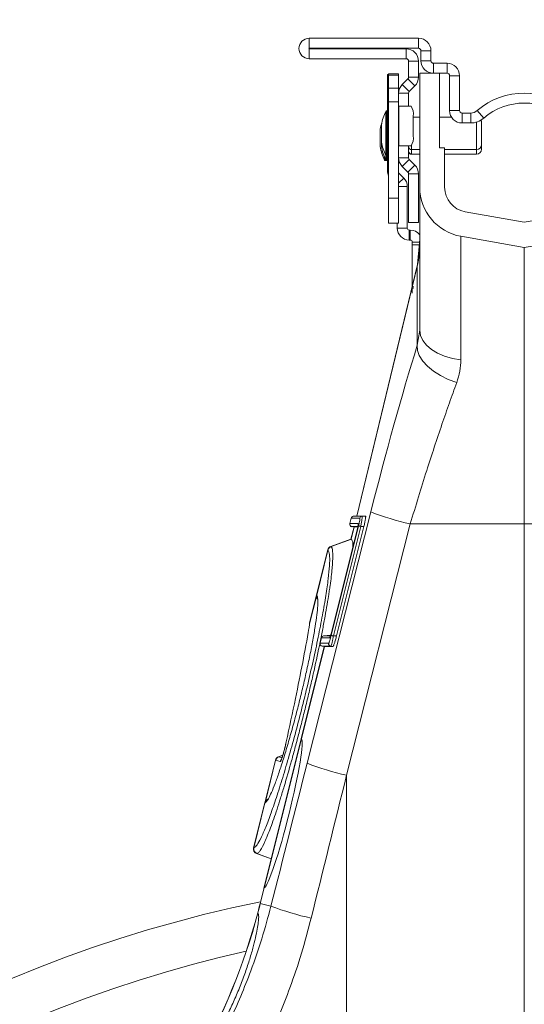
# Model space of a CAD drawing. Units: millimetres. Extents: x 9458 to 17858, y -510 to 5430.
# Drawn here: x 15860 to 15961, y 2467 to 2665 of the extents above; entities that cross this region are included whole.
import ezdxf

# ---------------------------------------------------------------- set-up
doc = ezdxf.new("R2010")
doc.units = ezdxf.units.MM
doc.layers.add('kote', color=152, linetype='Continuous', lineweight=0)
doc.styles.get("Standard").update_dxf_attribs({"font": 'trebuc.ttf'})
doc.dimstyles.new('ACO kote', dxfattribs={"dimtxt": 100, "dimasz": 90, "dimexe": 15, "dimexo": 15, "dimgap": 15, "dimtad": 1, "dimdec": 0, "dimrnd": 1, "dimzin": 12, "dimdsep": 46, "dimtxsty": 'Standard', "dimcen": 20, "dimadec": 0, "dimazin": 0, "dimtfac": 1, "dimtdec": 0, "dimtofl": 0, "dimtmove": 0, "dimatfit": 3, "dimfxl": 1, "dimtolj": 1, "dimtzin": 0, "dimarcsym": 0})

# ---------------------------------------------------------------- blocks, each defined once
blk = doc.blocks.new('3')
at = {"linetype": 'Continuous', "lineweight": 9}
for p, q in [((7949.898, 7800.676), (7949.898, 7801.076)), ((7954.288, 7801.076), (7949.898, 7801.076)), ((7954.288, 7800.676), (7954.288, 7801.076)), ((7954.288, 7800.676), (7949.898, 7800.676)), ((7949.898, 7800.656), (7953.788, 7800.656)), ((7949.898, 7800.656), (7949.898, 7800.256)), ((7953.788, 7800.656), (7953.788, 7800.256)), ((7954.788, 7800.576), (7954.388, 7800.576)), ((7954.388, 7800.176), (7954.388, 7800.576)), ((7954.788, 7800.176), (7954.788, 7800.576)), ((7949.898, 7800.256), (7953.788, 7800.256)), ((7953.888, 7800.156), (7953.888, 7799.517)), ((7953.888, 7800.156), (7954.288, 7800.156)), ((7954.288, 7800.156), (7954.288, 7799.517)), ((7954.788, 7800.176), (7954.388, 7800.176)), ((7954.888, 7799.676), (7954.888, 7800.076)), ((7955.438, 7800.076), (7954.888, 7800.076)), ((7955.438, 7799.676), (7955.438, 7800.076)), ((7953.088, 7799.626), (7953.038, 7799.626)), ((7953.038, 7799.626), (7953.038, 7799.226)), ((7953.088, 7799.656), (7953.488, 7799.656)), ((7953.088, 7799.6), (7953.088, 7799.656)), ((7953.488, 7799.6), (7953.088, 7799.6)), ((7953.088, 7799.071), (7953.088, 7799.6)), ((7953.488, 7799.656), (7953.488, 7799.6)), ((7953.488, 7799.6), (7953.488, 7799.071)), ((7953.859, 7799.447), (7953.634, 7799.222)), ((7953.859, 7799.447), (7954.141, 7799.164)), ((7953.888, 7799.517), (7954.288, 7799.517)), ((7954.338, 7799.676), (7954.888, 7799.676)), ((7954.338, 7795.095), (7954.338, 7799.676)), ((7955.438, 7799.676), (7954.888, 7799.676)), ((7955.138, 7796.676), (7955.138, 7799.676)), ((7955.538, 7798.176), (7955.538, 7799.576)), ((7955.938, 7799.576), (7955.538, 7799.576)), ((7955.938, 7798.176), (7955.938, 7799.576)), ((7953.038, 7798.166), (7953.038, 7799.226)), ((7953.038, 7799.226), (7953.088, 7799.226)), ((7953.088, 7799.071), (7953.488, 7799.071)), ((7953.088, 7798.527), (7953.088, 7799.071)), ((7953.488, 7799.071), (7953.488, 7798.527)), ((7953.634, 7799.222), (7953.917, 7798.939)), ((7954.141, 7799.164), (7953.917, 7798.939)), ((7953.888, 7798.869), (7953.488, 7798.869)), ((7953.888, 7798.869), (7953.888, 7798.356)), ((7953.048, 7798.166), (7953.012, 7798.166)), ((7953.012, 7798.166), (7953.012, 7796.346)), ((7953.048, 7796.346), (7953.048, 7798.166)), ((7953.488, 7798.527), (7953.088, 7798.527)), ((7953.088, 7798.527), (7953.088, 7794.656)), ((7953.488, 7798.527), (7953.488, 7794.656)), ((7953.488, 7798.356), (7953.503, 7798.356)), ((7953.503, 7798.356), (7953.503, 7796.756)), ((7953.503, 7798.356), (7953.988, 7798.356)), ((7955.938, 7798.176), (7955.538, 7798.176)), ((7956.906, 7797.87), (7956.645, 7798.173)), ((7952.977, 7796.368), (7952.977, 7798.144)), ((7954.078, 7797.956), (7954.078, 7797.156)), ((7954.338, 7797.906), (7954.078, 7797.906)), ((7955.617, 7797.906), (7955.138, 7797.906)), ((7956.038, 7798.076), (7956.038, 7797.676)), ((7956.384, 7798.076), (7956.038, 7798.076)), ((7956.384, 7798.076), (7956.384, 7797.676)), ((7952.748, 7797.423), (7952.748, 7796.729)), ((7952.748, 7797.416), (7952.748, 7796.736)), ((7952.798, 7797.603), (7952.798, 7796.909)), ((7952.798, 7797.596), (7952.798, 7796.916)), ((7956.384, 7797.676), (7956.038, 7797.676)), ((7956.618, 7796.606), (7956.618, 7797.711)), ((7956.818, 7797.706), (7956.818, 7796.806)), ((7952.798, 7796.916), (7952.798, 7796.736)), ((7952.798, 7796.909), (7952.798, 7796.729)), ((7953.503, 7796.756), (7953.488, 7796.756)), ((7953.503, 7796.756), (7953.988, 7796.756)), ((7953.888, 7796.756), (7953.888, 7796.283)), ((7954.008, 7796.766), (7954.008, 7796.606)), ((7954.008, 7796.606), (7954.338, 7796.606)), ((7954.008, 7796.606), (7954.008, 7796.426)), ((7955.338, 7796.676), (7955.138, 7796.676)), ((7955.338, 7795.095), (7955.338, 7796.676)), ((7955.338, 7796.606), (7956.618, 7796.606)), ((7956.618, 7796.426), (7956.618, 7796.606)), ((7956.818, 7796.806), (7956.818, 7796.626)), ((7952.927, 7796.188), (7952.927, 7796.296)), ((7952.962, 7796.217), (7952.962, 7796.166)), ((7952.977, 7796.188), (7952.977, 7796.368)), ((7953.012, 7796.346), (7953.048, 7796.346)), ((7953.012, 7796.346), (7953.012, 7796.166)), ((7953.048, 7796.166), (7953.048, 7796.346)), ((7953.888, 7796.283), (7953.488, 7796.283)), ((7953.917, 7796.212), (7953.634, 7795.929)), ((7953.917, 7796.212), (7954.141, 7795.988)), ((7953.958, 7796.437), (7953.958, 7796.426)), ((7953.958, 7796.426), (7954.008, 7796.426)), ((7954.008, 7796.426), (7954.338, 7796.426)), ((7955.338, 7796.426), (7956.618, 7796.426)), ((7952.962, 7796.166), (7952.998, 7796.166)), ((7952.998, 7796.166), (7952.998, 7796.169)), ((7952.998, 7796.166), (7953.005, 7796.167)), ((7953.012, 7796.166), (7953.048, 7796.166)), ((7953.038, 7795.759), (7953.038, 7796.166)), ((7953.634, 7795.929), (7953.859, 7795.705)), ((7954.141, 7795.988), (7953.859, 7795.705)), ((7953.088, 7795.759), (7953.038, 7795.759)), ((7953.697, 7795.466), (7953.488, 7795.676)), ((7953.697, 7795.466), (7953.488, 7795.257)), ((7953.888, 7795.634), (7954.288, 7795.634)), ((7953.888, 7793.676), (7953.888, 7795.634)), ((7954.288, 7793.676), (7954.288, 7795.634)), ((7953.488, 7795.127), (7953.838, 7795.127)), ((7953.838, 7793.456), (7953.838, 7795.127)), ((7954.338, 7789.351), (7954.338, 7795.095)), ((7953.088, 7794.656), (7953.488, 7794.656)), ((7953.088, 7793.656), (7953.088, 7794.656)), ((7953.488, 7794.656), (7953.488, 7793.656)), ((7958.538, 7793.691), (7956.164, 7794.11)), ((7960.911, 7794.11), (7958.538, 7793.691)), ((7953.488, 7793.656), (7953.088, 7793.656)), ((7953.438, 7793.456), (7953.438, 7793.656)), ((7953.838, 7793.456), (7953.438, 7793.456)), ((7953.888, 7793.676), (7954.288, 7793.676)), ((7953.918, 7792.976), (7953.918, 7793.376)), ((7953.958, 7793.376), (7953.918, 7793.376)), ((7953.958, 7793.376), (7953.958, 7792.976)), ((7954.338, 7793.013), (7954.249, 7791.987)), ((7958.538, 7792.676), (7955.991, 7793.125)), ((7955.991, 7793.125), (7955.991, 7788.166)), ((7961.085, 7793.125), (7958.538, 7792.676)), ((7953.958, 7792.976), (7953.918, 7792.976)), ((7954.038, 7792.79), (7954.038, 7792.896)), ((7954.038, 7792.896), (7954.323, 7792.896)), ((7954.038, 7792.79), (7954.038, 7791.103)), ((7954.311, 7792.79), (7954.038, 7792.79)), ((7958.538, 7781.576), (7958.538, 7792.676)), ((7954.249, 7791.987), (7951.807, 7781.894)), ((7954.238, 7791.911), (7951.815, 7781.894)), ((7954.238, 7788.749), (7954.238, 7791.911)), ((7954.038, 7791.049), (7954.038, 7791.103)), ((7954.038, 7791.103), (7954.103, 7791.103)), ((7954.038, 7791.049), (7954.038, 7790.841)), ((7954.09, 7791.049), (7954.038, 7791.049)), ((7954.238, 7788.749), (7954.338, 7789.351)), ((7949.815, 7771.966), (7952.372, 7782.058)), ((7953.958, 7781.576), (7951.401, 7771.484)), ((7951.579, 7781.807), (7951.525, 7781.589)), ((7951.588, 7781.807), (7951.534, 7781.589)), ((7951.534, 7781.589), (7951.868, 7781.589)), ((7951.589, 7781.807), (7951.588, 7781.807)), ((7951.932, 7781.807), (7951.589, 7781.807)), ((7951.809, 7781.894), (7951.667, 7781.882)), ((7951.676, 7781.882), (7951.817, 7781.894)), ((7951.676, 7781.882), (7952.02, 7781.882)), ((7951.807, 7781.894), (7951.807, 7781.894)), ((7951.817, 7781.894), (7952.16, 7781.894)), ((7952.16, 7781.894), (7952.02, 7781.882)), ((7953.958, 7781.576), (7958.538, 7781.576)), ((7963.118, 7781.576), (7958.538, 7781.576)), ((7958.538, 7757.036), (7958.538, 7781.576)), ((7950.786, 7777.098), (7951.883, 7781.498)), ((7951.836, 7781.389), (7950.793, 7777.208)), ((7951.836, 7781.389), (7950.793, 7777.207)), ((7951.971, 7781.476), (7950.874, 7777.076)), ((7952.093, 7781.476), (7950.996, 7777.076)), ((7951.698, 7781.458), (7951.574, 7780.958)), ((7951.706, 7781.458), (7951.583, 7780.963)), ((7951.611, 7781.466), (7951.849, 7781.445)), ((7951.853, 7781.466), (7951.622, 7781.466)), ((7951.622, 7781.466), (7951.849, 7781.446)), ((7951.836, 7781.389), (7951.836, 7781.389)), ((7952.093, 7781.476), (7951.971, 7781.476)), ((7951.576, 7780.965), (7950.769, 7780.672)), ((7950.777, 7780.664), (7951.591, 7780.959)), ((7950.643, 7780.532), (7950.194, 7778.73)), ((7950.652, 7780.525), (7950.202, 7778.721)), ((7950.653, 7780.525), (7950.652, 7780.525)), ((7950.777, 7780.664), (7950.777, 7780.664)), ((7950.194, 7778.73), (7949.913, 7777.604)), ((7950.188, 7778.665), (7949.913, 7777.559)), ((7950.194, 7778.73), (7950.202, 7778.721)), ((7950.793, 7777.207), (7950.793, 7777.208)), ((7950.382, 7777.007), (7950.328, 7776.789)), ((7950.391, 7777.007), (7950.337, 7776.789)), ((7950.726, 7777.007), (7950.392, 7777.007)), ((7950.765, 7777.108), (7950.467, 7777.082)), ((7950.48, 7777.082), (7950.765, 7777.107)), ((7950.48, 7777.082), (7950.758, 7777.082)), ((7950.996, 7777.076), (7950.874, 7777.076)), ((7950.502, 7776.658), (7949.577, 7772.949)), ((7950.509, 7776.658), (7949.584, 7772.947)), ((7950.337, 7776.789), (7950.338, 7776.789)), ((7950.338, 7776.789), (7950.681, 7776.789)), ((7950.416, 7776.666), (7950.502, 7776.658)), ((7950.769, 7776.666), (7950.426, 7776.666)), ((7950.426, 7776.666), (7950.511, 7776.658)), ((7950.854, 7776.658), (7950.511, 7776.658)), ((7950.854, 7776.658), (7950.769, 7776.666)), ((7949.578, 7772.952), (7948.082, 7766.952)), ((7949.584, 7772.947), (7948.091, 7766.958)), ((7948.538, 7772.088), (7948.111, 7770.375)), ((7948.548, 7772.086), (7948.137, 7770.435)), ((7948.549, 7772.085), (7948.548, 7772.086)), ((7948.737, 7772.03), (7948.549, 7772.085)), ((7948.842, 7772.293), (7948.663, 7772.228)), ((7948.674, 7772.225), (7948.839, 7772.285)), ((7948.674, 7772.225), (7948.808, 7772.185)), ((7951.401, 7771.484), (7951.401, 7756.433)), ((7948.111, 7770.375), (7947.661, 7768.573)), ((7948.122, 7770.379), (7947.672, 7768.574)), ((7948.124, 7770.379), (7948.122, 7770.379)), ((7947.783, 7768.338), (7948.374, 7768.123)), ((7947.798, 7768.338), (7948.375, 7768.128)), ((7948.083, 7766.959), (7947.928, 7766.335)), ((7948.091, 7766.958), (7947.935, 7766.334)), ((7948.362, 7766.227), (7947.935, 7766.334))]:
    blk.add_line(p, q, dxfattribs=at)
at = {"linetype": 'Continuous', "lineweight": 9, "flags": 128}
for points in [[(7954.238, 7791.911), (7954.247, 7791.978), (7954.249, 7791.987)], [(7955.991, 7788.166), (7955.654, 7788.22), (7955.338, 7788.309), (7955.052, 7788.429), (7954.806, 7788.578), (7954.606, 7788.749), (7954.458, 7788.94), (7954.368, 7789.142), (7954.338, 7789.351)], [(7955.824, 7787.249), (7955.485, 7787.375), (7955.17, 7787.531), (7954.887, 7787.711), (7954.646, 7787.909), (7954.456, 7788.118), (7954.321, 7788.333), (7954.248, 7788.545), (7954.238, 7788.749)], [(7951.883, 7781.498), (7951.886, 7781.497), (7951.891, 7781.496), (7951.9, 7781.494), (7951.911, 7781.491), (7951.924, 7781.488), (7951.938, 7781.484), (7951.954, 7781.48), (7951.971, 7781.476)], [(7949.906, 7777.519), (7949.907, 7777.53), (7949.913, 7777.559)], [(7950.786, 7777.098), (7950.789, 7777.097), (7950.794, 7777.096), (7950.803, 7777.094), (7950.814, 7777.091), (7950.827, 7777.088), (7950.841, 7777.084), (7950.857, 7777.08), (7950.874, 7777.076)], [(7948.674, 7772.225), (7948.674, 7772.225), (7948.674, 7772.225)], [(7948.674, 7772.225), (7948.674, 7772.225), (7948.674, 7772.225), (7948.674, 7772.225)]]:
    blk.add_lwpolyline(points, dxfattribs=at)
at = {"linetype": 'Continuous', "lineweight": 9}
for centre, radius, start, end in [((7949.898, 7800.666), 0.41, 90, 270), ((7954.288, 7800.576), 0.5, 0, 90), ((7949.898, 7800.666), 0.01, 90, 270), ((7953.788, 7800.156), 0.5, 0, 90), ((7954.288, 7800.576), 0.1, 0, 90), ((7953.788, 7800.156), 0.1, 0, 90), ((7954.888, 7800.176), 0.5, 180, 270), ((7954.888, 7800.176), 0.1, 180, 270), ((7955.438, 7799.576), 0.5, 0, 90), ((7953.788, 7799.517), 0.1, 315, 0), ((7953.788, 7799.517), 0.5, 315, 360), ((7955.438, 7799.576), 0.1, 0, 90), ((7953.988, 7798.869), 0.5, 135, 180), ((7953.988, 7798.869), 0.1, 135, 180), ((7958.538, 7795.976), 2.9, 49.2509, 130.7491), ((7953.012, 7798.126), 0.04, 90, 153.5327), ((7953.048, 7798.126), 0.04, 0, 90), ((7953.565, 7798.051), 0.521, 349.4994, 35.8456), ((7956.038, 7798.176), 0.5, 180, 270), ((7956.038, 7798.176), 0.1, 180, 270), ((7956.384, 7798.476), 0.4, 270, 310.7491), ((7958.538, 7795.976), 2.5, 49.2509, 130.7491), ((7954.76, 7797.256), 1.992, 153.5327, 169.9693), ((7956.384, 7798.476), 0.8, 270, 310.7491), ((7956.618, 7797.706), 0.2, 0, 25.4869), ((7954.71, 7797.076), 1.992, 161.7883, 169.9693), ((7952.788, 7797.416), 0.04, 169.9693, 180), ((7952.838, 7797.596), 0.04, 169.9693, 180), ((7953.565, 7797.061), 0.521, 324.1528, 10.5014), ((7952.788, 7796.736), 0.04, 180, 190.0307), ((7954.71, 7797.076), 1.992, 190.0307, 206.4673), ((7952.838, 7796.916), 0.04, 180, 190.0307), ((7954.76, 7797.256), 1.992, 190.0307, 206.4673), ((7952.838, 7796.736), 0.04, 180, 190.0307), ((7954.76, 7797.076), 1.992, 190.0307, 206.4673), ((7954.008, 7796.726), 0.12, 180, 270), ((7956.618, 7796.806), 0.2, 270, 0), ((7956.618, 7796.626), 0.2, 270, 0), ((7952.962, 7796.206), 0.04, 206.4673, 270), ((7953.012, 7796.386), 0.04, 206.4673, 270), ((7953.012, 7796.206), 0.04, 206.4673, 270), ((7953.048, 7796.386), 0.04, 270, 0), ((7953.048, 7796.206), 0.04, 270, 0), ((7953.988, 7796.283), 0.5, 180, 225), ((7954.008, 7796.546), 0.12, 180, 270), ((7953.958, 7796.546), 0.12, 234.3147, 270), ((7953.988, 7796.283), 0.1, 180, 225), ((7953.788, 7795.634), 0.5, 0, 45), ((7953.518, 7795.759), 0.48, 180, 206.3843), ((7953.358, 7795.127), 0.48, 0, 45), ((7953.788, 7795.634), 0.1, 0, 45), ((7956.338, 7795.095), 2, 180, 260), ((7956.338, 7795.095), 1, 180, 260), ((7953.918, 7793.456), 0.48, 180, 270), ((7953.918, 7793.456), 0.08, 180, 270), ((7953.958, 7792.896), 0.48, 37.6585, 90), ((7953.958, 7792.896), 0.08, 0, 90), ((7949.068, 7792.934), 5.27, 348.8094, 0.0036), ((7956.423, 7792.537), 11.235, 248.8643, 257.325), ((7951.622, 7781.565), 0.1, 165.9964, 265.0299), ((7951.631, 7781.565), 0.0999, 165.998, 264.817), ((7951.631, 7781.565), 0.0999, 165.9969, 264.8182), ((7951.676, 7781.782), 0.1, 94.9826, 165.9936), ((7951.685, 7781.783), 0.0997, 95.1123, 166.194), ((7951.685, 7781.783), 0.0997, 95.1141, 166.1877), ((7951.965, 7781.565), 0.1, 166.1115, 194.304), ((7952.029, 7781.783), 0.0997, 95.1138, 166.1876), ((7950.837, 7780.484), 0.2, 110.0283, 165.9711), ((7950.847, 7780.476), 0.201, 110.32, 165.7933), ((7950.847, 7780.475), 0.201, 110.3217, 165.7815), ((7950.388, 7778.681), 0.2, 166.0065, 214.5056), ((7950.395, 7778.671), 0.199, 165.6588, 212.3346), ((7950.397, 7778.669), 0.199, 165.6487, 206.0814), ((7950.396, 7778.669), 0.199, 165.626, 210.5577), ((7950.479, 7776.982), 0.1, 94.9826, 165.9936), ((7950.488, 7776.983), 0.0997, 95.1145, 166.1913), ((7950.489, 7776.983), 0.0997, 95.1155, 166.1903), ((7950.823, 7776.983), 0.1, 142.4533, 166.1177), ((7950.425, 7776.765), 0.1, 165.9964, 265.0299), ((7950.434, 7776.765), 0.0999, 165.9971, 264.8184), ((7950.435, 7776.765), 0.1, 166.0018, 264.8111), ((7950.778, 7776.765), 0.1, 166.0015, 264.8114), ((7948.732, 7772.04), 0.2, 110.0237, 165.9756), ((7948.742, 7772.037), 0.2, 110.2789, 166.0246), ((7948.743, 7772.037), 0.2, 110.2788, 166.0149), ((7948.932, 7771.981), 0.201, 141.9843, 165.9801), ((7953.866, 7782.445), 11.235, 248.864, 257.3249), ((7948.305, 7770.327), 0.2, 108.292, 166.0226), ((7948.316, 7770.332), 0.199, 110.0709, 166.3396), ((7948.317, 7770.332), 0.199, 119.4231, 166.3288), ((7947.855, 7768.524), 0.2, 165.9707, 250.0287), ((7947.867, 7768.526), 0.2, 166.113, 249.682), ((7947.868, 7768.526), 0.2, 166.128, 249.6706), ((7958.538, 7714.476), 53, 101.5283, 180), ((7923.663, 7772.385), 25.008, 345.1115, 346), ((7923.663, 7772.385), 25.015, 345.1104, 346), ((7948.296, 7767.797), 1.507, 255.8518, 256.1411), ((7952.743, 7777.955), 12.52, 249.5182, 257.2345), ((7923.663, 7772.385), 25.008, 330.2371, 345.1115), ((7923.663, 7772.385), 25.015, 330.2375, 345.1104), ((7958.538, 7714.476), 51.174, 102.6087, 180)]:
    blk.add_arc(centre, radius, start, end, dxfattribs=at)
for centre, major_axis, ratio, start_param, end_param in [((7953.407, 7781.482), (3.29, 13.09), 0.084778, 1.003741, 1.548116), ((7951.819, 7781.393), (0.049, 0.196), 0.086101, 4.71197, 6.304646), ((7950.777, 7777.212), (0.051, 0.205), 0.082424, 3.162134, 4.711512), ((7948.822, 7769.952), (0.754, 2.999), 0.084852, 3.221045, 6.246364), ((7932.103, 7664.6), (101.634, 410.754), 0.021014, 1.311539, 1.325986), ((7934.036, 7664.118), (99.64, 410.754), 0.020648, 1.311348, 1.325796)]:
    blk.add_ellipse(centre, major_axis=major_axis, ratio=ratio, start_param=start_param, end_param=end_param, dxfattribs=at)
for points, knots in [([(7955.991, 7788.166), (7955.984, 7788.014), (7955.97, 7787.708), (7955.873, 7787.403), (7955.824, 7787.249)], [0, 0, 0, 0, 0.494398, 1, 1, 1, 1]), ([(7955.824, 7787.249), (7955.726, 7786.98), (7955.53, 7786.441), (7955.229, 7785.573), (7954.924, 7784.665), (7954.608, 7783.69), (7954.283, 7782.659), (7954.067, 7781.938), (7953.958, 7781.576)], [0, 0, 0, 0, 0.158432, 0.316866, 0.479812, 0.642757, 0.820602, 1, 1, 1, 1]), ([(7951.525, 7781.589), (7951.526, 7781.589), (7951.527, 7781.589), (7951.533, 7781.589), (7951.534, 7781.589)], [0, 0, 0, 0, 0.8070232, 1, 1, 1, 1]), ([(7951.588, 7781.807), (7951.585, 7781.807), (7951.58, 7781.807), (7951.58, 7781.807), (7951.579, 7781.807)], [0, 0, 0, 0, 0.470644, 1, 1, 1, 1]), ([(7951.676, 7781.882), (7951.676, 7781.882), (7951.676, 7781.882), (7951.676, 7781.882), (7951.676, 7781.882), (7951.676, 7781.882), (7951.676, 7781.882)], [0, 0, 0, 0, 0.00004016198, 0.00004016198, 0.00004016198, 0.00004022198, 0.00004022198, 0.00004022198, 0.00004022198]), ([(7951.815, 7781.894), (7951.812, 7781.894), (7951.808, 7781.894), (7951.808, 7781.894), (7951.808, 7781.894)], [0, 0, 0, 0, 0.5535748, 1, 1, 1, 1]), ([(7951.867, 7781.553), (7951.867, 7781.553), (7951.867, 7781.552), (7951.867, 7781.543), (7951.864, 7781.522), (7951.857, 7781.483), (7951.847, 7781.435), (7951.839, 7781.401), (7951.836, 7781.389)], [0, 0, 0, 0, 0.054253, 0.164026, 0.32913, 0.556886, 0.830817, 1, 1, 1, 1]), ([(7951.883, 7781.498), (7951.888, 7781.518), (7951.892, 7781.538), (7951.902, 7781.577), (7951.906, 7781.596), (7951.918, 7781.652), (7951.924, 7781.686), (7951.931, 7781.729), (7951.933, 7781.742), (7951.936, 7781.765), (7951.936, 7781.775), (7951.937, 7781.791), (7951.937, 7781.797), (7951.935, 7781.805), (7951.934, 7781.807), (7951.932, 7781.807)], [0, 0, 0, 0, 0.125, 0.125, 0.25, 0.25, 0.5, 0.5, 0.625, 0.625, 0.75, 0.75, 0.875, 0.875, 1, 1, 1, 1]), ([(7952.02, 7781.882), (7952.023, 7781.882), (7952.025, 7781.871), (7952.024, 7781.84), (7952.024, 7781.828), (7952.021, 7781.798), (7952.019, 7781.781), (7952.012, 7781.724), (7952.006, 7781.679), (7951.99, 7781.582), (7951.981, 7781.528), (7951.971, 7781.476)], [0, 0, 0, 0, 0.25, 0.25, 0.375, 0.375, 0.5, 0.5, 0.75, 0.75, 1, 1, 1, 1]), ([(7952.16, 7781.894), (7952.162, 7781.894), (7952.164, 7781.892), (7952.166, 7781.881), (7952.167, 7781.873), (7952.166, 7781.851), (7952.165, 7781.838), (7952.161, 7781.807), (7952.159, 7781.789), (7952.15, 7781.731), (7952.141, 7781.684), (7952.125, 7781.609), (7952.119, 7781.583), (7952.107, 7781.53), (7952.1, 7781.503), (7952.093, 7781.476)], [0, 0, 0, 0, 0.125, 0.125, 0.25, 0.25, 0.375, 0.375, 0.5, 0.5, 0.75, 0.75, 0.875, 0.875, 1, 1, 1, 1]), ([(7951.622, 7781.466), (7951.621, 7781.466), (7951.615, 7781.466), (7951.614, 7781.466), (7951.613, 7781.466)], [0, 0, 0, 0, 0.192912, 1, 1, 1, 1]), ([(7951.622, 7781.466), (7951.622, 7781.466), (7951.622, 7781.466), (7951.622, 7781.466), (7951.622, 7781.466), (7951.622, 7781.466), (7951.622, 7781.466)], [-0.00000006, -0.00000006, -0.00000006, -0.00000006, 0, 0, 0, 0.00004032019, 0.00004032019, 0.00004032019, 0.00004032019]), ([(7951.576, 7780.965), (7951.576, 7780.965), (7951.577, 7780.965), (7951.581, 7780.964), (7951.583, 7780.963)], [0, 0, 0, 0, 0.606839, 1, 1, 1, 1]), ([(7951.655, 7780.664), (7951.655, 7780.702), (7951.655, 7780.88), (7951.619, 7780.924), (7951.591, 7780.959)], [0, 0, 0, 0, 0.219134, 1, 1, 1, 1]), ([(7947.673, 7768.574), (7947.714, 7768.598), (7947.79, 7768.644), (7947.957, 7768.944), (7948.148, 7769.376), (7948.368, 7769.96), (7948.609, 7770.669), (7948.866, 7771.491), (7949.131, 7772.397), (7949.396, 7773.365), (7949.628, 7774.267), (7949.85, 7775.175), (7950.058, 7776.077), (7950.264, 7777.037), (7950.437, 7777.925), (7950.573, 7778.718), (7950.668, 7779.388), (7950.719, 7779.923), (7950.725, 7780.299), (7950.695, 7780.475), (7950.662, 7780.514), (7950.653, 7780.525)], [0, 0, 0, 0, 0.060145, 0.114858, 0.16957, 0.22415, 0.278731, 0.33337, 0.388008, 0.442643, 0.497278, 0.53577, 0.59108, 0.646392, 0.701906, 0.757422, 0.81283, 0.868239, 0.923649, 0.979059, 1, 1, 1, 1]), ([(7950.777, 7780.664), (7950.792, 7780.651), (7950.805, 7780.628), (7950.825, 7780.565), (7950.832, 7780.524), (7950.848, 7780.376), (7950.849, 7780.242), (7950.837, 7780.028), (7950.835, 7779.983), (7950.828, 7779.89), (7950.824, 7779.841), (7950.81, 7779.69), (7950.798, 7779.581), (7950.771, 7779.349), (7950.755, 7779.225), (7950.727, 7779.028), (7950.717, 7778.961), (7950.696, 7778.822), (7950.685, 7778.751), (7950.628, 7778.387), (7950.574, 7778.075), (7950.482, 7777.575), (7950.449, 7777.404), (7950.397, 7777.138), (7950.379, 7777.047), (7950.342, 7776.866), (7950.324, 7776.775), (7950.229, 7776.315), (7950.147, 7775.937), (7950.017, 7775.356), (7949.972, 7775.159), (7949.879, 7774.763), (7949.832, 7774.564), (7949.736, 7774.167), (7949.687, 7773.969), (7949.589, 7773.578), (7949.54, 7773.385), (7949.441, 7773.001), (7949.391, 7772.811), (7949.29, 7772.435), (7949.239, 7772.248), (7949.087, 7771.702), (7948.988, 7771.358), (7948.842, 7770.871), (7948.793, 7770.713), (7948.698, 7770.407), (7948.651, 7770.261), (7948.514, 7769.846), (7948.428, 7769.597), (7948.305, 7769.268), (7948.265, 7769.166), (7948.189, 7768.979), (7948.153, 7768.894), (7948.051, 7768.667), (7947.989, 7768.549), (7947.908, 7768.428), (7947.883, 7768.396), (7947.837, 7768.353), (7947.817, 7768.341), (7947.798, 7768.338)], [0, 0, 0, 0, 0.03125, 0.03125, 0.0625, 0.0625, 0.125, 0.125, 0.140625, 0.140625, 0.15625, 0.15625, 0.1875, 0.1875, 0.21875, 0.21875, 0.234375, 0.234375, 0.25, 0.25, 0.3125, 0.3125, 0.34375, 0.34375, 0.359375, 0.359375, 0.375, 0.375, 0.4375, 0.4375, 0.46875, 0.46875, 0.5, 0.5, 0.53125, 0.53125, 0.5625, 0.5625, 0.59375, 0.59375, 0.625, 0.625, 0.6875, 0.6875, 0.71875, 0.71875, 0.75, 0.75, 0.8125, 0.8125, 0.84375, 0.84375, 0.875, 0.875, 0.9375, 0.9375, 0.96875, 0.96875, 1, 1, 1, 1]), ([(7950.652, 7780.525), (7950.651, 7780.526), (7950.645, 7780.53), (7950.641, 7780.537), (7950.643, 7780.532), (7950.643, 7780.532)], [0, 0, 0, 0, 0.322207, 0.999729, 1, 1, 1, 1]), ([(7950.769, 7780.672), (7950.769, 7780.671), (7950.77, 7780.67), (7950.775, 7780.665), (7950.777, 7780.664)], [0, 0, 0, 0, 0.677789, 1, 1, 1, 1]), ([(7950.204, 7778.719), (7950.221, 7778.676), (7950.251, 7778.6), (7950.244, 7778.305), (7950.209, 7777.937), (7950.143, 7777.47), (7950.049, 7776.923), (7949.929, 7776.307), (7949.793, 7775.67), (7949.647, 7775.033), (7949.521, 7774.513), (7949.383, 7773.969), (7949.233, 7773.404), (7949.046, 7772.744), (7948.863, 7772.135), (7948.687, 7771.594), (7948.524, 7771.136), (7948.38, 7770.78), (7948.273, 7770.553), (7948.225, 7770.491), (7948.208, 7770.47)], [0, 0, 0, 0, 0.07411, 0.13328, 0.192451, 0.251455, 0.310458, 0.369285, 0.428111, 0.479856, 0.5316, 0.558035, 0.616672, 0.675308, 0.73404, 0.792772, 0.851572, 0.910373, 0.969166, 1, 1, 1, 1]), ([(7950.22, 7778.583), (7950.221, 7778.581), (7950.226, 7778.575), (7950.227, 7778.568), (7950.228, 7778.562)], [0, 0, 0, 0, 0.237992, 1, 1, 1, 1]), ([(7949.913, 7777.604), (7949.913, 7777.601), (7949.911, 7777.593), (7949.91, 7777.583), (7949.909, 7777.576), (7949.909, 7777.573), (7949.909, 7777.572), (7949.909, 7777.572), (7949.909, 7777.571), (7949.909, 7777.569), (7949.908, 7777.564), (7949.907, 7777.538), (7949.906, 7777.519)], [0, 0, 0, 0, 0.035858, 0.093496, 0.113232, 0.120764, 0.126449, 0.133747, 0.147133, 0.183019, 0.383748, 1, 1, 1, 1]), ([(7949.914, 7777.603), (7949.914, 7777.605), (7949.915, 7777.614), (7949.914, 7777.583), (7949.913, 7777.559)], [0, 0, 0, 0, 0.231303, 1, 1, 1, 1]), ([(7949.888, 7777.378), (7949.807, 7776.929), (7949.645, 7776.038), (7949.341, 7774.513), (7949.103, 7773.412), (7948.977, 7772.823)], [0, 0, 0, 0, 0.320447, 0.636808, 1, 1, 1, 1]), ([(7949.913, 7777.559), (7949.909, 7777.524), (7949.905, 7777.474), (7949.892, 7777.399), (7949.888, 7777.378)], [0, 0, 0, 0, 0.712009, 1, 1, 1, 1]), ([(7949.909, 7777.569), (7949.909, 7777.569), (7949.909, 7777.569), (7949.909, 7777.567), (7949.909, 7777.566)], [0, 0, 0, 0, 0.6835551, 1, 1, 1, 1]), ([(7950.793, 7777.208), (7950.788, 7777.189), (7950.777, 7777.146), (7950.761, 7777.091), (7950.749, 7777.055), (7950.743, 7777.04), (7950.742, 7777.039), (7950.742, 7777.039)], [0, 0, 0, 0, 0.238335, 0.550178, 0.779669, 0.921452, 1, 1, 1, 1]), ([(7950.471, 7777.082), (7950.471, 7777.082), (7950.472, 7777.082), (7950.477, 7777.082), (7950.479, 7777.082)], [0, 0, 0, 0, 0.529436, 1, 1, 1, 1]), ([(7950.479, 7777.082), (7950.479, 7777.082), (7950.479, 7777.082), (7950.48, 7777.082), (7950.48, 7777.082)], [0, 0, 0, 0, 0.998506, 1, 1, 1, 1]), ([(7950.681, 7776.789), (7950.683, 7776.79), (7950.688, 7776.793), (7950.704, 7776.826), (7950.729, 7776.896), (7950.758, 7776.991), (7950.776, 7777.062), (7950.786, 7777.098)], [0, 0, 0, 0, 0.110743, 0.329578, 0.553251, 0.776627, 1, 1, 1, 1]), ([(7950.874, 7777.076), (7950.874, 7777.076), (7950.865, 7777.029), (7950.846, 7776.934), (7950.817, 7776.808), (7950.792, 7776.714), (7950.777, 7776.672), (7950.77, 7776.666), (7950.769, 7776.666), (7950.769, 7776.666)], [0, 0, 0, 0, 0.000019, 0.221816, 0.444098, 0.667799, 0.888054, 0.999982, 1, 1, 1, 1]), ([(7950.996, 7777.076), (7950.99, 7777.049), (7950.983, 7777.022), (7950.968, 7776.969), (7950.961, 7776.943), (7950.947, 7776.892), (7950.94, 7776.869), (7950.926, 7776.823), (7950.919, 7776.802), (7950.906, 7776.763), (7950.9, 7776.746), (7950.888, 7776.715), (7950.882, 7776.702), (7950.867, 7776.67), (7950.86, 7776.658), (7950.854, 7776.658)], [0, 0, 0, 0, 0.125, 0.125, 0.25, 0.25, 0.375, 0.375, 0.5, 0.5, 0.625, 0.625, 0.75, 0.75, 1, 1, 1, 1]), ([(7950.328, 7776.789), (7950.329, 7776.789), (7950.33, 7776.789), (7950.336, 7776.789), (7950.337, 7776.789)], [0, 0, 0, 0, 0.8068988, 1, 1, 1, 1]), ([(7950.425, 7776.666), (7950.424, 7776.666), (7950.419, 7776.666), (7950.417, 7776.666), (7950.417, 7776.666)], [0, 0, 0, 0, 0.193036, 1, 1, 1, 1]), ([(7950.426, 7776.666), (7950.426, 7776.666), (7950.425, 7776.666), (7950.425, 7776.666), (7950.425, 7776.666)], [0, 0, 0, 0, 0.001488, 1, 1, 1, 1]), ([(7950.502, 7776.658), (7950.502, 7776.658), (7950.502, 7776.658), (7950.507, 7776.658), (7950.509, 7776.658)], [0, 0, 0, 0, 0.446429, 1, 1, 1, 1]), ([(7948.977, 7772.823), (7948.954, 7772.725), (7948.917, 7772.56), (7948.856, 7772.336), (7948.808, 7772.178), (7948.77, 7772.074), (7948.747, 7772.032), (7948.74, 7772.03), (7948.737, 7772.03)], [0, 0, 0, 0, 0.273145, 0.462186, 0.620087, 0.778671, 0.92163, 1, 1, 1, 1]), ([(7948.975, 7772.818), (7948.96, 7772.751), (7948.931, 7772.624), (7948.883, 7772.436), (7948.839, 7772.279), (7948.803, 7772.169), (7948.783, 7772.115), (7948.774, 7772.098), (7948.775, 7772.1), (7948.776, 7772.1)], [0, 0, 0, 0, 0.229152, 0.439455, 0.626352, 0.79227, 0.911835, 0.985189, 1, 1, 1, 1]), ([(7948.548, 7772.086), (7948.546, 7772.086), (7948.54, 7772.088), (7948.536, 7772.088), (7948.538, 7772.088), (7948.538, 7772.088)], [0, 0, 0, 0, 0.380787, 0.999805, 1, 1, 1, 1]), ([(7948.673, 7772.225), (7948.673, 7772.225), (7948.673, 7772.225), (7948.674, 7772.225), (7948.674, 7772.225), (7948.674, 7772.225), (7948.674, 7772.225)], [0, 0, 0, 0, 0.00004730648, 0.00004730648, 0.00004730648, 0.00004736648, 0.00004736648, 0.00004736648, 0.00004736648]), ([(7948.238, 7770.531), (7948.233, 7770.523), (7948.219, 7770.502), (7948.219, 7770.503), (7948.218, 7770.504)], [0, 0, 0, 0, 0.388052, 1, 1, 1, 1]), ([(7948.208, 7770.47), (7948.192, 7770.445), (7948.159, 7770.393), (7948.136, 7770.384), (7948.124, 7770.379)], [0, 0, 0, 0, 0.4965754, 1, 1, 1, 1]), ([(7947.661, 7768.573), (7947.662, 7768.573), (7947.664, 7768.573), (7947.671, 7768.574), (7947.672, 7768.574)], [0, 0, 0, 0, 0.823696, 1, 1, 1, 1]), ([(7947.798, 7768.338), (7947.798, 7768.338), (7947.798, 7768.338), (7947.798, 7768.338), (7947.798, 7768.338), (7947.798, 7768.338), (7947.797, 7768.338)], [-0.00000006, -0.00000006, -0.00000006, -0.00000006, 0, 0, 0, 0.00005995594, 0.00005995594, 0.00005995594, 0.00005995594]), ([(7939.178, 7752.354), (7939.517, 7752.611), (7940.435, 7753.308), (7941.803, 7754.602), (7943.263, 7756.195), (7944.564, 7757.895), (7945.722, 7759.695), (7946.732, 7761.607), (7947.474, 7763.366), (7948.007, 7764.912), (7948.243, 7765.789), (7948.362, 7766.227)], [0, 0, 0, 0, 0.075265, 0.203846, 0.332427, 0.457398, 0.582368, 0.711003, 0.839636, 0.919699, 1, 1, 1, 1]), ([(7949.976, 7765.745), (7949.852, 7765.274), (7949.602, 7764.329), (7949.047, 7762.685), (7948.283, 7760.829), (7947.237, 7758.782), (7946, 7756.822), (7944.966, 7755.386), (7944.305, 7754.654), (7944.167, 7754.501)], [0, 0, 0, 0, 0.114416, 0.229162, 0.407188, 0.585214, 0.768371, 0.951527, 1, 1, 1, 1]), ([(7945.379, 7759.968), (7945.405, 7759.985), (7945.457, 7760.019), (7945.585, 7760.165), (7945.74, 7760.371), (7945.925, 7760.642), (7946.132, 7760.977), (7946.365, 7761.386), (7946.61, 7761.855), (7946.86, 7762.383), (7947.098, 7762.941), (7947.312, 7763.503), (7947.493, 7764.043), (7947.636, 7764.531), (7947.742, 7764.959), (7947.815, 7765.313), (7947.856, 7765.592), (7947.878, 7765.856), (7947.854, 7765.918), (7947.838, 7765.958)], [0, 0, 0, 0, 0.051803, 0.103638, 0.155205, 0.206797, 0.2634, 0.320017, 0.382843, 0.44566, 0.510031, 0.574372, 0.634909, 0.695419, 0.750693, 0.805957, 0.857918, 0.909878, 1, 1, 1, 1])]:
    blk.add_open_spline(points, degree=3, knots=knots, dxfattribs=at)
for points in [[(7951.534, 7781.589), (7951.534, 7781.589), (7951.534, 7781.589), (7951.534, 7781.589)], [(7951.667, 7781.882), (7951.667, 7781.882), (7951.67, 7781.882), (7951.676, 7781.882)], [(7951.815, 7781.894), (7951.816, 7781.894), (7951.816, 7781.894), (7951.817, 7781.894)], [(7951.591, 7780.959), (7951.588, 7780.961), (7951.586, 7780.962), (7951.583, 7780.963)], [(7950.202, 7778.721), (7950.203, 7778.72), (7950.204, 7778.719), (7950.204, 7778.719)], [(7950.391, 7777.007), (7950.385, 7777.007), (7950.382, 7777.007), (7950.382, 7777.007)], [(7950.392, 7777.007), (7950.391, 7777.007), (7950.391, 7777.007), (7950.391, 7777.007)], [(7950.511, 7776.658), (7950.511, 7776.658), (7950.51, 7776.658), (7950.509, 7776.658)], [(7948.663, 7772.228), (7948.663, 7772.228), (7948.667, 7772.227), (7948.673, 7772.225)], [(7948.122, 7770.379), (7948.115, 7770.376), (7948.111, 7770.375), (7948.111, 7770.375)], [(7948.122, 7770.379), (7948.115, 7770.376), (7948.111, 7770.375), (7948.111, 7770.375)], [(7947.672, 7768.574), (7947.673, 7768.574), (7947.673, 7768.574), (7947.673, 7768.574)], [(7947.797, 7768.338), (7947.79, 7768.337), (7947.787, 7768.336), (7947.787, 7768.336)]]:
    blk.add_open_spline(points, degree=3, dxfattribs=at)
blk = doc.blocks.new('*D16')
at = {"layer": 'DEFPOINTS', "color": 0, "transparency": 16777216}
for p in [(16143.89, 2775.38), (15778.59, 2228.06), (16143.89, 2228.06)]:
    blk.add_point(p, dxfattribs=at)
at = {"layer": 'kote', "color": 0, "linetype": 'ByBlock', "lineweight": -2, "transparency": 16777216}
for p, q in [((15778.59, 2235.56), (15778.59, 2782.88)), ((16143.89, 2235.56), (16143.89, 2782.88)), ((15823.59, 2775.38), (16098.89, 2775.38))]:
    blk.add_line(p, q, dxfattribs=at)
at = {"layer": 'kote', "color": 0, "transparency": 16777216}
for points in [[(15823.59, 2782.88), (15823.59, 2767.88), (15778.59, 2775.38)], [(16098.89, 2782.88), (16098.89, 2767.88), (16143.89, 2775.38)]]:
    blk.add_solid(points, dxfattribs=at)
at = {"layer": 'kote', "color": 0, "transparency": 16777216, "insert": (15961.24, 2808.4), "char_height": 50, "attachment_point": 5}
blk.add_mtext('\\A1;365', dxfattribs=at)

msp = doc.modelspace()

# ---------------------------------------------------------------- block references
at = {"xscale": 5, "yscale": 5, "zscale": 5}
msp.add_blockref('3', (-23831.45, -36344.32), dxfattribs=at)

# ---------------------------------------------------------------- dimensions: what is measured, and where the dimension line sits
at = {"layer": 'kote'}
dim = msp.add_linear_dim(base=(16143.89, 2775.38), p1=(15778.59, 2228.06), p2=(16143.89, 2228.06), dimstyle='ACO kote', override={"dimscale": 0.5, "dimarcsym": 1}, dxfattribs=at)
dim.commit()
dim.dimension.update_dxf_attribs({"geometry": '*D16', "text_midpoint": (15961.24, 2808.4)})

doc.saveas('drawing.dxf')
